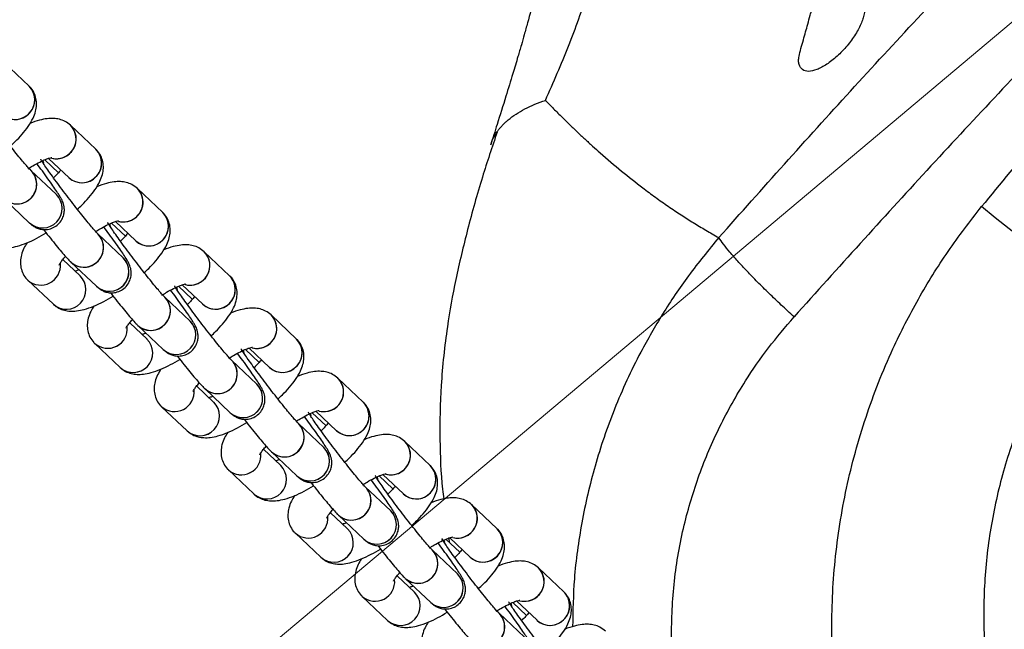
# Model space of a CAD drawing. Units: millimetres. Extents: x 728 to 20618, y 6171 to 24646.
# Drawn here: x 12259 to 12410, y 12470 to 12563 of the extents above; entities that cross this region are included whole.
import ezdxf

# ---------------------------------------------------------------- set-up
doc = ezdxf.new("R2010")
doc.units = ezdxf.units.MM
doc.header["$LTSCALE"] = 100
doc.linetypes.add('SLD-Continua', pattern=[0])

# ---------------------------------------------------------------- blocks, each defined once
blk = doc.blocks.new('SW_HATCH_0')
at = {"color": 0, "linetype": 'SLD-Continua', "lineweight": 18}
blk.add_line((5692.34, -9729.9), (7901.59, -7876.11), dxfattribs=at)

msp = doc.modelspace()

# ---------------------------------------------------------------- linework, layer by layer
at = {"color": 7, "linetype": 'SLD-Continua', "lineweight": 25}
for p, q in [((12260.48, 12553.12), (12256.58, 12556.81)), ((12270.75, 12543.42), (12266.84, 12547.1)), ((12262.58, 12541.67), (12262.68, 12541.33)), ((12262.68, 12541.34), (12262.58, 12541.67)), ((12265.01, 12539.81), (12262.89, 12541.81)), ((12263.48, 12542.03), (12266.63, 12539.06)), ((12264.68, 12536.47), (12260.77, 12540.16)), ((12281.02, 12533.71), (12277.11, 12537.4)), ((12256.65, 12535.8), (12260.56, 12532.11)), ((12264.68, 12536.47), (12264.68, 12536.47)), ((12273.75, 12532.33), (12276.89, 12529.35)), ((12272.85, 12531.97), (12272.95, 12531.62)), ((12272.95, 12531.64), (12272.85, 12531.97)), ((12275.28, 12530.11), (12273.16, 12532.11)), ((12274.95, 12526.77), (12271.04, 12530.45)), ((12268.33, 12524), (12265.68, 12526.5)), ((12274.95, 12526.76), (12274.95, 12526.77)), ((12291.28, 12524.01), (12287.38, 12527.7)), ((12266.92, 12526.09), (12270.83, 12522.41)), ((12260.3, 12523.32), (12264.21, 12519.64)), ((12283.21, 12521.94), (12283.12, 12522.27)), ((12283.12, 12522.26), (12283.22, 12521.92)), ((12285.55, 12520.41), (12283.43, 12522.41)), ((12284.01, 12522.63), (12287.16, 12519.65)), ((12285.21, 12517.06), (12281.31, 12520.75)), ((12301.55, 12514.31), (12297.65, 12518)), ((12278.6, 12514.29), (12275.94, 12516.8)), ((12277.19, 12516.39), (12281.09, 12512.7)), ((12285.22, 12517.06), (12285.21, 12517.06)), ((12270.57, 12513.62), (12274.47, 12509.93)), ((12295.82, 12510.7), (12293.7, 12512.7)), ((12294.28, 12512.92), (12297.43, 12509.95)), ((12293.39, 12512.56), (12293.49, 12512.22)), ((12293.48, 12512.24), (12293.39, 12512.56)), ((12295.48, 12507.36), (12291.58, 12511.05)), ((12311.82, 12504.61), (12307.92, 12508.29)), ((12288.86, 12504.59), (12286.21, 12507.1)), ((12287.46, 12506.69), (12291.36, 12503)), ((12295.49, 12507.36), (12295.48, 12507.36)), ((12280.84, 12503.92), (12284.74, 12500.23)), ((12303.66, 12502.86), (12303.76, 12502.52)), ((12303.75, 12502.53), (12303.66, 12502.86)), ((12306.09, 12501), (12303.97, 12503)), ((12304.55, 12503.22), (12307.7, 12500.24)), ((12305.75, 12497.66), (12301.85, 12501.35)), ((12305.76, 12497.66), (12305.75, 12497.66)), ((12322.09, 12494.9), (12318.19, 12498.59)), ((12299.13, 12494.89), (12296.48, 12497.39)), ((12297.73, 12496.98), (12301.63, 12493.3)), ((12291.11, 12494.21), (12295.01, 12490.53)), ((12314.02, 12492.83), (12313.93, 12493.16)), ((12313.93, 12493.15), (12314.02, 12492.81)), ((12316.35, 12491.3), (12314.24, 12493.3)), ((12314.82, 12493.52), (12317.97, 12490.54)), ((12316.02, 12487.96), (12312.12, 12491.64)), ((12332.36, 12485.2), (12328.46, 12488.89)), ((12309.4, 12485.18), (12306.75, 12487.69)), ((12308, 12487.28), (12311.9, 12483.59)), ((12316.03, 12487.95), (12316.02, 12487.96)), ((12301.38, 12484.51), (12305.28, 12480.82)), ((12324.29, 12483.13), (12324.2, 12483.46)), ((12324.2, 12483.45), (12324.29, 12483.11)), ((12326.62, 12481.59), (12324.51, 12483.59)), ((12324.95, 12483.76), (12325.03, 12483.1)), ((12325.09, 12483.81), (12328.24, 12480.84)), ((12326.29, 12478.25), (12322.39, 12481.94)), ((12319.67, 12475.48), (12317.02, 12477.99)), ((12326.29, 12478.25), (12326.29, 12478.25)), ((12342.63, 12475.5), (12338.73, 12479.18)), ((12318.27, 12477.58), (12322.17, 12473.89)), ((12311.65, 12474.81), (12315.55, 12471.12)), ((12334.47, 12473.75), (12334.56, 12473.41)), ((12334.56, 12473.42), (12334.47, 12473.75)), ((12336.89, 12471.89), (12334.77, 12473.89)), ((12335.36, 12474.11), (12338.51, 12471.14)), ((12336.56, 12468.55), (12332.66, 12472.24))]:
    msp.add_line(p, q, dxfattribs=at)
at = {"color": 7, "linetype": 'SLD-Continua', "lineweight": 25, "flags": 128}
msp.add_lwpolyline([(12424.73, 12522.25), (12424.39, 12522.23), (12423.76, 12522.44), (12422.87, 12522.89), (12421.73, 12523.55), (12420.35, 12524.42), (12418.76, 12525.49), (12417, 12526.73), (12415.09, 12528.12), (12413.08, 12529.63), (12410.99, 12531.24), (12408.87, 12532.91), (12406.76, 12534.62)], dxfattribs=at)
at = {"color": 7, "linetype": 'SLD-Continua', "lineweight": 25}
for centre, radius, start, end in [((12258.36, 12551), 3, 228.1902, 45.0559), ((12258.4, 12551.02), 2.96, 306.082, 45.1537), ((12258.32, 12550.9), 2.91, 226.8506, 308.6059), ((12264.69, 12544.99), 3.02, 255.5434, 44.5081), ((12264.76, 12545), 2.96, 306.0802, 45.2646), ((12268.63, 12541.29), 3, 228.1902, 45.0559), ((12268.66, 12541.32), 2.96, 306.082, 45.1537), ((12264.67, 12544.97), 2.99, 255.9289, 307.9082), ((12258.65, 12538.03), 3, 228.2122, 45.0339), ((12258.68, 12538.06), 2.97, 306.2897, 44.8359), ((12268.59, 12541.2), 2.91, 226.8506, 308.6059), ((12274.96, 12535.29), 3.02, 255.5434, 44.5081), ((12275.03, 12535.3), 2.96, 306.0802, 45.2646), ((12258.62, 12537.93), 2.9, 227.2726, 308.7697), ((12262.56, 12534.35), 3, 228.1937, 45.5155), ((12262.56, 12534.35), 3, 228.2122, 45.0339), ((12274.94, 12535.27), 2.99, 255.9289, 307.9082), ((12278.9, 12531.59), 3, 228.1902, 45.0559), ((12278.93, 12531.61), 2.96, 306.082, 45.1537), ((12268.92, 12528.33), 3, 228.2122, 45.0339), ((12268.95, 12528.36), 2.97, 306.2897, 44.8359), ((12278.86, 12531.49), 2.91, 226.8506, 308.6059), ((12272.83, 12524.64), 3, 228.1937, 45.5155), ((12272.82, 12524.64), 3, 228.2122, 45.0339), ((12285.23, 12525.59), 3.02, 255.5434, 44.5081), ((12285.3, 12525.6), 2.96, 306.0802, 45.2646), ((12262.29, 12525.59), 3.01, 228.8429, 5.6207), ((12262.29, 12525.59), 3.01, 228.8373, 5.5024), ((12268.89, 12528.22), 2.9, 227.2726, 308.7697), ((12266.21, 12521.87), 3, 228.2122, 45.0339), ((12266.21, 12521.87), 3, 228.3191, 45.0706), ((12285.21, 12525.56), 2.99, 255.9289, 307.9082), ((12289.16, 12521.89), 3, 228.1902, 45.0559), ((12289.2, 12521.91), 2.96, 306.082, 45.1537), ((12279.19, 12518.63), 3, 228.2122, 45.0339), ((12279.22, 12518.65), 2.97, 306.2897, 44.8359), ((12289.13, 12521.79), 2.91, 226.8506, 308.6059), ((12295.5, 12515.88), 3.02, 255.5434, 44.5081), ((12295.57, 12515.89), 2.96, 306.0802, 45.2646), ((12272.56, 12515.89), 3.01, 228.8429, 5.6207), ((12272.56, 12515.89), 3.01, 228.8373, 5.5024), ((12279.16, 12518.52), 2.9, 227.2726, 308.7697), ((12283.09, 12514.94), 3, 228.1937, 45.5155), ((12283.09, 12514.94), 3, 228.2122, 45.0339), ((12276.47, 12512.17), 3, 228.2122, 45.0339), ((12276.47, 12512.17), 3, 228.3191, 45.0706), ((12299.43, 12512.18), 3, 228.1902, 45.0559), ((12299.47, 12512.21), 2.96, 306.082, 45.1537), ((12295.48, 12515.86), 2.99, 255.9289, 307.9082), ((12289.46, 12508.93), 3, 228.2122, 45.0339), ((12289.49, 12508.95), 2.97, 306.2897, 44.8359), ((12299.4, 12512.09), 2.91, 226.8506, 308.6059), ((12305.77, 12506.18), 3.02, 255.5434, 44.5081), ((12305.84, 12506.19), 2.96, 306.0802, 45.2646), ((12289.43, 12508.82), 2.9, 227.2726, 308.7697), ((12293.36, 12505.24), 3, 228.1937, 45.5155), ((12293.36, 12505.24), 3, 228.2122, 45.0339), ((12282.83, 12506.19), 3.01, 228.8429, 5.6207), ((12282.83, 12506.19), 3.01, 228.8373, 5.5024), ((12286.74, 12502.47), 3, 228.2122, 45.0339), ((12286.74, 12502.47), 3, 228.3191, 45.0706), ((12305.74, 12506.16), 2.99, 255.9289, 307.9082), ((12309.7, 12502.48), 3, 228.1902, 45.0559), ((12309.74, 12502.5), 2.96, 306.082, 45.1537), ((12299.73, 12499.22), 3, 228.2122, 45.0339), ((12299.75, 12499.25), 2.97, 306.2897, 44.8359), ((12309.67, 12502.39), 2.91, 226.8506, 308.6059), ((12303.63, 12495.53), 3, 228.1937, 45.5155), ((12303.63, 12495.54), 3, 228.2122, 45.0339), ((12316.04, 12496.48), 3.02, 255.5434, 44.5081), ((12316.11, 12496.49), 2.96, 306.0802, 45.2646), ((12293.09, 12496.48), 3.01, 228.8429, 5.6207), ((12293.09, 12496.48), 3.01, 228.8373, 5.5024), ((12299.7, 12499.11), 2.9, 227.2726, 308.7697), ((12297.01, 12492.76), 3, 228.2122, 45.0339), ((12297.01, 12492.76), 3, 228.3191, 45.0706), ((12319.97, 12492.78), 3, 228.1902, 45.0559), ((12320.01, 12492.8), 2.96, 306.082, 45.1537), ((12316.01, 12496.46), 2.99, 255.9289, 307.9082), ((12310, 12489.52), 3, 228.2122, 45.0339), ((12310.02, 12489.54), 2.97, 306.2897, 44.8359), ((12319.94, 12492.68), 2.91, 226.8506, 308.6059), ((12326.3, 12486.78), 3.02, 255.5434, 44.5081), ((12326.38, 12486.79), 2.96, 306.0802, 45.2646), ((12303.36, 12486.78), 3.01, 228.8429, 5.6207), ((12303.36, 12486.78), 3.01, 228.8373, 5.5024), ((12309.96, 12489.41), 2.9, 227.2726, 308.7697), ((12313.9, 12485.83), 3, 228.1937, 45.5155), ((12313.9, 12485.83), 3, 228.2122, 45.0339), ((12307.28, 12483.06), 3, 228.2122, 45.0339), ((12307.28, 12483.06), 3, 228.3191, 45.0706), ((12326.28, 12486.75), 2.99, 255.9289, 307.9082), ((12330.24, 12483.07), 3, 228.1902, 45.0559), ((12330.28, 12483.1), 2.96, 306.082, 45.1537), ((12320.27, 12479.82), 3, 228.2122, 45.0339), ((12320.29, 12479.84), 2.97, 306.2897, 44.8359), ((12330.21, 12482.98), 2.91, 226.8506, 308.6059), ((12324.17, 12476.13), 3, 228.1937, 45.5155), ((12324.17, 12476.13), 3, 228.2122, 45.0339), ((12336.57, 12477.07), 3.02, 255.5434, 44.5081), ((12336.64, 12477.08), 2.96, 306.0802, 45.2646), ((12313.63, 12477.08), 3.01, 228.8429, 5.6207), ((12313.63, 12477.08), 3.01, 228.8373, 5.5024), ((12320.23, 12479.71), 2.9, 227.2726, 308.7697), ((12317.55, 12473.36), 3, 228.2122, 45.0339), ((12317.55, 12473.36), 3, 228.3191, 45.0706), ((12340.51, 12473.37), 3, 228.1902, 45.0559), ((12340.55, 12473.4), 2.96, 306.082, 45.1537), ((12336.55, 12477.05), 2.99, 255.9289, 307.9082), ((12330.54, 12470.11), 3, 228.2122, 45.0339), ((12330.56, 12470.14), 2.97, 306.2897, 44.8359), ((12340.47, 12473.28), 2.91, 226.8506, 308.6059)]:
    msp.add_arc(centre, radius, start, end, dxfattribs=at)
for points, knots in [([(12366.42, 12529.87), (12373.13, 12537.39), (12386.55, 12552.42), (12407.27, 12574.58), (12428.44, 12596.43), (12447.66, 12615.51), (12468.38, 12635.43), (12490.66, 12656.09), (12517.19, 12679.61), (12544.22, 12702.58), (12562.61, 12717.38), (12571.81, 12724.78)], [0, 0, 0, 0, 0.106944, 0.213888, 0.321223, 0.428558, 0.500004, 0.624687, 0.74937, 0.874685, 1, 1, 1, 1]), ([(12583.35, 12712.6), (12574.24, 12705.21), (12556.01, 12690.41), (12529.1, 12667.41), (12502.56, 12643.81), (12480.21, 12623.05), (12459.47, 12603.13), (12440.28, 12584.12), (12419.09, 12562.35), (12398.27, 12540.23), (12384.74, 12525.22), (12377.98, 12517.71)], [0, 0, 0, 0, 0.124676, 0.249351, 0.374673, 0.499996, 0.571423, 0.678362, 0.785302, 0.892651, 1, 1, 1, 1]), ([(12564.96, 12684.75), (12557.68, 12679.35), (12543.11, 12668.53), (12521.87, 12651.36), (12501.1, 12633.51), (12480.92, 12614.97), (12461.38, 12595.83), (12442.5, 12576.07), (12424.2, 12555.72), (12412.57, 12541.65), (12406.76, 12534.62)], [0, 0, 0, 0, 0.124624, 0.249248, 0.374624, 0.5, 0.624622, 0.749245, 0.874622, 1, 1, 1, 1]), ([(12326.55, 12649.66), (12326.72, 12649.23), (12327.37, 12647.51), (12328.36, 12644.87), (12329.55, 12641.96), (12330.52, 12639.69), (12331.4, 12637.7), (12332.41, 12635.46), (12333.7, 12632.63), (12335.21, 12629.26), (12336.65, 12625.85), (12338, 12622.44), (12339.2, 12619.07), (12340.29, 12615.52), (12341.19, 12611.9), (12341.88, 12608.17), (12342.37, 12604.4), (12342.65, 12600.47), (12342.72, 12596.37), (12342.56, 12592.04), (12342.18, 12587.56), (12341.58, 12583.01), (12340.85, 12578.75), (12340.04, 12574.74), (12339.14, 12570.8), (12338.12, 12566.75), (12337.23, 12563.48), (12336.56, 12561.09), (12336.07, 12559.37), (12335.49, 12557.38), (12334.7, 12554.74), (12333.63, 12551.26), (12332.48, 12547.6), (12331.71, 12545.14), (12331.38, 12544.1)], [0, 0, 0, 0, 0.011406, 0.045873, 0.073334, 0.094057, 0.110644, 0.129848, 0.161021, 0.197428, 0.234141, 0.265877, 0.303511, 0.342447, 0.386327, 0.427142, 0.464059, 0.504147, 0.54658, 0.584119, 0.62491, 0.668736, 0.706203, 0.736367, 0.772226, 0.807804, 0.839812, 0.855312, 0.868656, 0.883858, 0.906134, 0.935656, 0.972659, 1, 1, 1, 1]), ([(12339.79, 12550.93), (12341.02, 12553.71), (12343.49, 12559.31), (12346.41, 12567.63), (12348.75, 12575.95), (12350.18, 12583.04), (12351, 12588.99), (12351.44, 12593.84), (12351.66, 12598.77), (12351.64, 12603.81), (12351.39, 12608.95), (12351.03, 12612.39), (12350.84, 12614.14)], [0, 0, 0, 0, 0.123175, 0.247959, 0.375277, 0.505936, 0.582207, 0.660802, 0.741809, 0.825301, 0.911344, 1, 1, 1, 1]), ([(12389.74, 12567.5), (12389.55, 12566.85), (12389.29, 12565.98), (12388.98, 12564.94), (12388.79, 12564.29), (12388.6, 12563.62), (12388.25, 12562.56), (12387.47, 12561.08), (12386.16, 12559.28), (12384.6, 12557.66), (12382.98, 12556.39), (12381.45, 12555.57), (12380.15, 12555.29), (12379.2, 12555.55), (12378.76, 12556.23), (12378.65, 12556.99), (12378.74, 12557.82), (12379.03, 12558.92), (12379.4, 12560.18), (12379.75, 12561.42), (12380.09, 12562.68), (12380.51, 12564.19), (12381.02, 12566.01), (12381.59, 12568.12), (12382.17, 12570.24), (12382.78, 12572.48), (12383.35, 12574.6), (12383.95, 12576.81), (12384.48, 12578.84), (12385.08, 12580.98), (12385.45, 12582.59), (12385.86, 12583.87), (12386.39, 12585.03), (12387.34, 12586.54), (12388.82, 12588.26), (12389.94, 12589.14), (12390.5, 12589.58)], [0, 0, 0, 0, 0.03915, 0.052833, 0.062578, 0.078222, 0.093865, 0.125044, 0.156211, 0.187401, 0.218586, 0.249782, 0.280982, 0.312168, 0.343391, 0.359064, 0.374643, 0.399194, 0.42487, 0.44934, 0.47294, 0.499812, 0.538982, 0.581326, 0.624964, 0.664238, 0.714053, 0.750119, 0.794654, 0.833583, 0.875281, 0.89091, 0.906538, 0.937692, 0.968843, 1, 1, 1, 1]), ([(12257.63, 12543.91), (12257.86, 12544.13), (12258.52, 12544.73), (12259.44, 12545.74), (12260.39, 12546.95), (12261.07, 12548.09), (12261.49, 12549.18), (12261.66, 12550.19), (12261.59, 12551.19), (12261.26, 12552.16), (12260.82, 12552.79), (12260.53, 12553.07), (12260.48, 12553.12)], [0, 0, 0, 0, 0.074878, 0.210058, 0.350537, 0.502372, 0.616278, 0.712671, 0.803628, 0.892642, 0.981737, 1, 1, 1, 1]), ([(12260.77, 12540.16), (12260.75, 12540.18), (12260.69, 12540.24), (12260.4, 12540.55), (12259.95, 12541.06), (12259.32, 12541.81), (12258.53, 12542.77), (12257.65, 12543.88), (12256.71, 12545.08), (12255.75, 12546.33), (12254.83, 12547.56), (12253.97, 12548.72), (12253.23, 12549.76), (12252.64, 12550.61), (12252.26, 12551.19), (12252.05, 12551.54), (12252.02, 12551.58), (12252.01, 12551.6)], [0, 0, 0, 0, 0.039369, 0.092229, 0.156462, 0.227712, 0.302322, 0.378422, 0.455189, 0.532237, 0.609349, 0.686291, 0.762821, 0.83849, 0.904792, 0.961518, 1, 1, 1, 1]), ([(12332.35, 12546.08), (12332.44, 12546.21), (12332.63, 12546.48), (12332.97, 12546.88), (12333.33, 12547.26), (12333.7, 12547.61), (12334.3, 12548.14), (12335.24, 12548.83), (12336.61, 12549.63), (12338.12, 12550.34), (12339.24, 12550.74), (12339.79, 12550.93)], [0, 0, 0, 0, 0.062906, 0.135588, 0.203457, 0.266261, 0.32375, 0.497327, 0.668398, 0.836253, 1, 1, 1, 1]), ([(12339.79, 12550.93), (12340.15, 12550.56), (12340.96, 12549.73), (12342.17, 12548.51), (12343.43, 12547.28), (12344.64, 12546.12), (12345.83, 12545), (12347.02, 12543.91), (12349.99, 12541.26), (12353.21, 12538.63), (12356.69, 12536.05), (12358.66, 12534.66), (12360.6, 12533.36), (12362.52, 12532.15), (12364.45, 12530.98), (12365.75, 12530.25), (12366.42, 12529.87)], [0, 0, 0, 0, 0.039982, 0.089285, 0.135427, 0.180121, 0.224687, 0.26912, 0.31354, 0.559105, 0.633121, 0.70745, 0.78222, 0.852394, 0.924528, 1, 1, 1, 1]), ([(12266.84, 12547.1), (12266.57, 12547.32), (12266.05, 12547.74), (12265.13, 12548.06), (12264.2, 12548.19), (12263.2, 12548.14), (12262.01, 12547.88), (12261.13, 12547.61), (12260.6, 12547.36), (12260.59, 12547.36)], [0, 0, 0, 0, 0.142469, 0.276178, 0.415129, 0.571379, 0.762394, 0.995982, 1, 1, 1, 1]), ([(12332.38, 12546.07), (12331.6, 12543.77), (12329.93, 12538.84), (12327.84, 12531.28), (12325.99, 12523.64), (12324.56, 12515.67), (12323.67, 12507.47), (12323.52, 12499.13), (12323.72, 12493.3), (12324.12, 12490.26), (12324.19, 12489.76)], [0, 0, 0, 0, 0.128689, 0.2761585, 0.4143017, 0.5429507, 0.7005313, 0.843815, 0.9743972, 1, 1, 1, 1]), ([(12331.38, 12544.1), (12331.42, 12544.22), (12331.53, 12544.57), (12331.81, 12545.2), (12332.1, 12545.74), (12332.33, 12546.05), (12332.35, 12546.08)], [0, 0, 0, 0, 0.178803, 0.504267, 0.954064, 1, 1, 1, 1]), ([(12267.89, 12534.21), (12268.13, 12534.43), (12268.79, 12535.03), (12269.71, 12536.04), (12270.66, 12537.24), (12271.34, 12538.39), (12271.76, 12539.48), (12271.93, 12540.49), (12271.86, 12541.49), (12271.52, 12542.46), (12271.09, 12543.08), (12270.8, 12543.37), (12270.75, 12543.42)], [0, 0, 0, 0, 0.074878, 0.210058, 0.350537, 0.502372, 0.616278, 0.712671, 0.803628, 0.892642, 0.981737, 1, 1, 1, 1]), ([(12260.34, 12540.43), (12260.58, 12540.59), (12261.2, 12540.99), (12262.13, 12541.48), (12263.02, 12541.88), (12263.62, 12542.09), (12263.97, 12542.16), (12263.97, 12542.16), (12263.98, 12542.16)], [0, 0, 0, 0, 0.137841, 0.356567, 0.56831, 0.744188, 0.900969, 1, 1, 1, 1]), ([(12271.04, 12530.45), (12271.02, 12530.48), (12270.95, 12530.54), (12270.67, 12530.84), (12270.22, 12531.36), (12269.59, 12532.11), (12268.8, 12533.07), (12267.92, 12534.18), (12266.98, 12535.38), (12266.02, 12536.63), (12265.1, 12537.86), (12264.24, 12539.02), (12263.5, 12540.06), (12262.91, 12540.9), (12262.53, 12541.49), (12262.32, 12541.83), (12262.29, 12541.88), (12262.28, 12541.89)], [0, 0, 0, 0, 0.039369, 0.092229, 0.156462, 0.227712, 0.302322, 0.378422, 0.455189, 0.532237, 0.609349, 0.686291, 0.762821, 0.83849, 0.904792, 0.961518, 1, 1, 1, 1]), ([(12260.56, 12532.11), (12260.66, 12532.01), (12260.86, 12531.83), (12261.3, 12531.52), (12261.87, 12531.25), (12262.55, 12531.08), (12263.36, 12531.1), (12264.21, 12531.36), (12264.98, 12531.88), (12265.53, 12532.58), (12265.82, 12533.32), (12265.92, 12534), (12265.88, 12534.6), (12265.76, 12535.08), (12265.62, 12535.46), (12265.44, 12535.81), (12265.18, 12536.27), (12264.77, 12536.92), (12264.16, 12537.82), (12263.41, 12538.88), (12262.57, 12540.04), (12261.96, 12540.84), (12261.68, 12541.22)], [0, 0, 0, 0, 0.047504, 0.086201, 0.117483, 0.15405, 0.195637, 0.241293, 0.288616, 0.335456, 0.375162, 0.41022, 0.44162, 0.47033, 0.498924, 0.535625, 0.592181, 0.677015, 0.757954, 0.843143, 0.926226, 1, 1, 1, 1]), ([(12265.37, 12540.24), (12265.21, 12540.04), (12264.91, 12539.67), (12264.46, 12539.23), (12264.25, 12539.02)], [0, 0, 0, 0, 0.520758, 1, 1, 1, 1]), ([(12277.11, 12537.4), (12276.84, 12537.62), (12276.32, 12538.04), (12275.4, 12538.36), (12274.47, 12538.49), (12273.47, 12538.44), (12272.28, 12538.18), (12271.4, 12537.91), (12270.87, 12537.66), (12270.86, 12537.66)], [0, 0, 0, 0, 0.142469, 0.276178, 0.415129, 0.571379, 0.762394, 0.995982, 1, 1, 1, 1]), ([(12393.38, 12427.54), (12392.08, 12430.43), (12389.25, 12436.71), (12386.29, 12446.94), (12384.31, 12457.95), (12383.59, 12469.13), (12384.08, 12480.36), (12385.85, 12491.49), (12388.83, 12502.39), (12392.65, 12512.07), (12397, 12520.5), (12401.51, 12527.82), (12405.01, 12532.36), (12406.76, 12534.62)], [0, 0, 0, 0, 0.083466, 0.181243, 0.279249, 0.377576, 0.475596, 0.574703, 0.674121, 0.773239, 0.848782, 0.924456, 1, 1, 1, 1]), ([(12270.72, 12530.8), (12270.92, 12530.93), (12271.5, 12531.3), (12272.4, 12531.78), (12273.28, 12532.18), (12273.89, 12532.39), (12274.24, 12532.46), (12274.24, 12532.46), (12274.24, 12532.46)], [0, 0, 0, 0, 0.119541, 0.34291, 0.559147, 0.738758, 0.898867, 1, 1, 1, 1]), ([(12278.16, 12524.51), (12278.4, 12524.72), (12279.06, 12525.32), (12279.98, 12526.33), (12280.93, 12527.54), (12281.61, 12528.68), (12282.03, 12529.77), (12282.2, 12530.78), (12282.13, 12531.79), (12281.79, 12532.76), (12281.36, 12533.38), (12281.06, 12533.67), (12281.02, 12533.71)], [0, 0, 0, 0, 0.074878, 0.210058, 0.350537, 0.502372, 0.616278, 0.712671, 0.803628, 0.892642, 0.981737, 1, 1, 1, 1]), ([(12262.69, 12531.12), (12262.73, 12531.07), (12263.09, 12530.6), (12263.77, 12529.76), (12264.67, 12528.64), (12265.48, 12527.67), (12266.18, 12526.86), (12266.62, 12526.39), (12266.87, 12526.15), (12266.92, 12526.09)], [0, 0, 0, 0, 0.019792, 0.200274, 0.381313, 0.563627, 0.748824, 0.942065, 1, 1, 1, 1]), ([(12270.83, 12522.41), (12270.93, 12522.31), (12271.13, 12522.13), (12271.56, 12521.82), (12272.14, 12521.54), (12272.82, 12521.38), (12273.63, 12521.39), (12274.48, 12521.65), (12275.25, 12522.18), (12275.8, 12522.88), (12276.09, 12523.62), (12276.19, 12524.3), (12276.15, 12524.89), (12276.03, 12525.37), (12275.89, 12525.75), (12275.71, 12526.11), (12275.45, 12526.56), (12275.04, 12527.21), (12274.43, 12528.12), (12273.67, 12529.18), (12272.84, 12530.33), (12272.23, 12531.14), (12271.95, 12531.52)], [0, 0, 0, 0, 0.0475043, 0.0862009, 0.1174832, 0.1540504, 0.1956373, 0.2412934, 0.2886159, 0.335456, 0.3751617, 0.4102198, 0.44162, 0.4703299, 0.4989241, 0.5356246, 0.5921812, 0.6770153, 0.7579544, 0.8431431, 0.926226, 1, 1, 1, 1]), ([(12281.31, 12520.75), (12281.29, 12520.78), (12281.22, 12520.84), (12280.94, 12521.14), (12280.49, 12521.65), (12279.85, 12522.41), (12279.07, 12523.36), (12278.19, 12524.47), (12277.25, 12525.68), (12276.29, 12526.92), (12275.37, 12528.15), (12274.51, 12529.32), (12273.77, 12530.36), (12273.18, 12531.2), (12272.8, 12531.79), (12272.58, 12532.13), (12272.56, 12532.17), (12272.55, 12532.19)], [0, 0, 0, 0, 0.039369, 0.092229, 0.156462, 0.227712, 0.302322, 0.378422, 0.455189, 0.532237, 0.609349, 0.686291, 0.762821, 0.83849, 0.904792, 0.961518, 1, 1, 1, 1]), ([(12253.94, 12529.34), (12254.21, 12529.12), (12254.73, 12528.7), (12255.65, 12528.38), (12256.58, 12528.25), (12257.58, 12528.3), (12258.76, 12528.55), (12260.13, 12529.03), (12261.62, 12529.72), (12262.63, 12530.31), (12263.11, 12530.59)], [0, 0, 0, 0, 0.099688, 0.193247, 0.290473, 0.399804, 0.53346, 0.696906, 0.855472, 1, 1, 1, 1]), ([(12275.64, 12530.54), (12275.48, 12530.34), (12275.18, 12529.96), (12274.73, 12529.52), (12274.52, 12529.31)], [0, 0, 0, 0, 0.520758, 1, 1, 1, 1]), ([(12366.42, 12529.87), (12364.84, 12527.95), (12361.75, 12524.19), (12357.79, 12518.28), (12353.88, 12511.49), (12350.3, 12503.73), (12347.29, 12494.95), (12345.27, 12486.22), (12344.11, 12477.96), (12344.01, 12472.61), (12343.96, 12470.16)], [0, 0, 0, 0, 0.114484, 0.223606, 0.327021, 0.475254, 0.616788, 0.75378, 0.88752, 1, 1, 1, 1]), ([(12260.19, 12529.08), (12260.01, 12528.8), (12259.63, 12528.2), (12259.29, 12527.26), (12259.12, 12526.25), (12259.19, 12525.25), (12259.53, 12524.28), (12259.96, 12523.66), (12260.25, 12523.37), (12260.3, 12523.32)], [0, 0, 0, 0, 0.16706, 0.357719, 0.519063, 0.671308, 0.820302, 0.969431, 1, 1, 1, 1]), ([(12287.38, 12527.7), (12287.11, 12527.91), (12286.59, 12528.33), (12285.67, 12528.66), (12284.74, 12528.78), (12283.74, 12528.74), (12282.55, 12528.48), (12281.67, 12528.21), (12281.14, 12527.96), (12281.13, 12527.95)], [0, 0, 0, 0, 0.142469, 0.276178, 0.415129, 0.571379, 0.762394, 0.995982, 1, 1, 1, 1]), ([(12265.11, 12525.66), (12265.11, 12525.66), (12265.11, 12525.67), (12265.28, 12525.97), (12265.58, 12526.41), (12265.92, 12526.8), (12266.08, 12526.98)], [0, 0, 0, 0, 0.178849, 0.438852, 0.733846, 1, 1, 1, 1]), ([(12268.16, 12524.93), (12268.11, 12524.91), (12267.87, 12524.79), (12267.71, 12524.75), (12267.57, 12524.71)], [0, 0, 0, 0, 0.191761, 1, 1, 1, 1]), ([(12288.43, 12514.81), (12288.67, 12515.02), (12289.32, 12515.62), (12290.25, 12516.63), (12291.2, 12517.84), (12291.88, 12518.98), (12292.3, 12520.07), (12292.47, 12521.08), (12292.4, 12522.08), (12292.06, 12523.05), (12291.63, 12523.68), (12291.33, 12523.96), (12291.28, 12524.01)], [0, 0, 0, 0, 0.0748783, 0.2100581, 0.3505371, 0.5023722, 0.6162783, 0.7126713, 0.8036278, 0.8926421, 0.9817369, 1, 1, 1, 1]), ([(12280.88, 12521.03), (12281.12, 12521.18), (12281.74, 12521.58), (12282.67, 12522.08), (12283.55, 12522.48), (12284.16, 12522.69), (12284.51, 12522.76), (12284.51, 12522.76), (12284.51, 12522.76)], [0, 0, 0, 0, 0.137841, 0.356567, 0.56831, 0.744188, 0.900969, 1, 1, 1, 1]), ([(12281.09, 12512.7), (12281.2, 12512.6), (12281.4, 12512.43), (12281.83, 12512.11), (12282.41, 12511.84), (12283.09, 12511.68), (12283.9, 12511.69), (12284.75, 12511.95), (12285.52, 12512.47), (12286.06, 12513.17), (12286.36, 12513.92), (12286.46, 12514.6), (12286.42, 12515.19), (12286.3, 12515.67), (12286.16, 12516.05), (12285.98, 12516.41), (12285.72, 12516.86), (12285.31, 12517.51), (12284.69, 12518.42), (12283.94, 12519.48), (12283.11, 12520.63), (12282.5, 12521.44), (12282.22, 12521.82)], [0, 0, 0, 0, 0.047504, 0.086201, 0.117483, 0.15405, 0.195637, 0.241293, 0.288616, 0.335456, 0.375162, 0.41022, 0.44162, 0.47033, 0.498924, 0.535625, 0.592181, 0.677015, 0.757954, 0.843143, 0.926226, 1, 1, 1, 1]), ([(12291.58, 12511.05), (12291.55, 12511.07), (12291.49, 12511.14), (12291.21, 12511.44), (12290.76, 12511.95), (12290.12, 12512.7), (12289.34, 12513.66), (12288.46, 12514.77), (12287.52, 12515.98), (12286.56, 12517.22), (12285.64, 12518.45), (12284.78, 12519.61), (12284.04, 12520.65), (12283.45, 12521.5), (12283.06, 12522.08), (12282.85, 12522.43), (12282.83, 12522.47), (12282.82, 12522.49)], [0, 0, 0, 0, 0.039369, 0.092229, 0.156462, 0.227712, 0.302322, 0.378422, 0.455189, 0.532237, 0.609349, 0.686291, 0.762821, 0.83849, 0.904792, 0.961518, 1, 1, 1, 1]), ([(12424.73, 12522.25), (12422.71, 12519.53), (12418.66, 12514.11), (12414.15, 12505.45), (12410.79, 12496.73), (12408.54, 12488.06), (12407.25, 12479.21), (12406.97, 12470.27), (12407.68, 12461.35), (12409.35, 12452.54), (12412, 12443.96), (12415.58, 12435.72), (12420.02, 12427.92), (12425.31, 12420.7), (12431.29, 12414.06), (12435.82, 12410.25), (12438.08, 12408.35)], [0, 0, 0, 0, 0.079519, 0.159039, 0.228952, 0.299085, 0.368997, 0.438727, 0.508678, 0.578405, 0.648537, 0.718896, 0.789028, 0.859274, 0.929747, 1, 1, 1, 1]), ([(12264.21, 12519.64), (12264.48, 12519.42), (12265, 12519), (12265.92, 12518.68), (12266.84, 12518.55), (12267.85, 12518.6), (12269.03, 12518.84), (12270.4, 12519.33), (12271.89, 12520.02), (12272.9, 12520.61), (12273.38, 12520.89)], [0, 0, 0, 0, 0.099688, 0.193247, 0.290473, 0.399804, 0.53346, 0.696906, 0.855472, 1, 1, 1, 1]), ([(12272.96, 12521.42), (12273, 12521.37), (12273.36, 12520.9), (12274.04, 12520.05), (12274.94, 12518.94), (12275.75, 12517.97), (12276.45, 12517.16), (12276.89, 12516.69), (12277.13, 12516.45), (12277.19, 12516.39)], [0, 0, 0, 0, 0.019792, 0.200274, 0.381313, 0.563627, 0.748824, 0.942065, 1, 1, 1, 1]), ([(12285.91, 12520.83), (12285.75, 12520.64), (12285.45, 12520.26), (12285, 12519.82), (12284.79, 12519.61)], [0, 0, 0, 0, 0.520758, 1, 1, 1, 1]), ([(12270.46, 12519.38), (12270.28, 12519.1), (12269.9, 12518.5), (12269.56, 12517.56), (12269.39, 12516.55), (12269.46, 12515.55), (12269.79, 12514.58), (12270.23, 12513.95), (12270.52, 12513.67), (12270.57, 12513.62)], [0, 0, 0, 0, 0.16706, 0.357719, 0.519063, 0.671308, 0.820302, 0.969431, 1, 1, 1, 1]), ([(12297.65, 12518), (12297.38, 12518.21), (12296.85, 12518.63), (12295.94, 12518.95), (12295.01, 12519.08), (12294, 12519.03), (12292.82, 12518.77), (12291.94, 12518.5), (12291.41, 12518.25), (12291.4, 12518.25)], [0, 0, 0, 0, 0.142469, 0.276178, 0.415129, 0.571379, 0.762394, 0.995982, 1, 1, 1, 1]), ([(12275.38, 12515.95), (12275.38, 12515.96), (12275.38, 12515.97), (12275.54, 12516.27), (12275.85, 12516.71), (12276.19, 12517.09), (12276.35, 12517.28)], [0, 0, 0, 0, 0.178849, 0.438852, 0.7338458, 1, 1, 1, 1]), ([(12359.84, 12459.23), (12359.81, 12459.39), (12359.2, 12462.41), (12359.06, 12468.45), (12359.41, 12477.18), (12360.9, 12485.59), (12363.29, 12493.52), (12366.45, 12500.93), (12370.1, 12507.41), (12373.97, 12513.01), (12376.64, 12516.14), (12377.98, 12517.71)], [0, 0, 0, 0, 0.007778, 0.145569, 0.283878, 0.421659, 0.548932, 0.676614, 0.803922, 0.901959, 1, 1, 1, 1]), ([(12278.43, 12515.22), (12278.38, 12515.2), (12278.14, 12515.09), (12277.97, 12515.04), (12277.84, 12515.01)], [0, 0, 0, 0, 0.191761, 1, 1, 1, 1]), ([(12298.7, 12505.1), (12298.94, 12505.32), (12299.59, 12505.92), (12300.52, 12506.93), (12301.47, 12508.14), (12302.15, 12509.28), (12302.57, 12510.37), (12302.74, 12511.38), (12302.67, 12512.38), (12302.33, 12513.35), (12301.89, 12513.97), (12301.6, 12514.26), (12301.55, 12514.31)], [0, 0, 0, 0, 0.074878, 0.210058, 0.350537, 0.502372, 0.616278, 0.712671, 0.803628, 0.892642, 0.981737, 1, 1, 1, 1]), ([(12291.15, 12511.32), (12291.39, 12511.48), (12292.01, 12511.88), (12292.94, 12512.37), (12293.82, 12512.77), (12294.43, 12512.98), (12294.77, 12513.06), (12294.78, 12513.05), (12294.78, 12513.05)], [0, 0, 0, 0, 0.137841, 0.356567, 0.56831, 0.744188, 0.900969, 1, 1, 1, 1]), ([(12301.85, 12501.35), (12301.82, 12501.37), (12301.76, 12501.43), (12301.48, 12501.73), (12301.03, 12502.25), (12300.39, 12503), (12299.61, 12503.96), (12298.73, 12505.07), (12297.78, 12506.27), (12296.83, 12507.52), (12295.91, 12508.75), (12295.05, 12509.91), (12294.3, 12510.95), (12293.72, 12511.79), (12293.33, 12512.38), (12293.12, 12512.72), (12293.1, 12512.77), (12293.09, 12512.79)], [0, 0, 0, 0, 0.039369, 0.092229, 0.156462, 0.227712, 0.302322, 0.378422, 0.455189, 0.532237, 0.609349, 0.686291, 0.762821, 0.83849, 0.904792, 0.961518, 1, 1, 1, 1]), ([(12274.47, 12509.93), (12274.75, 12509.72), (12275.27, 12509.3), (12276.19, 12508.98), (12277.11, 12508.85), (12278.12, 12508.9), (12279.3, 12509.14), (12280.67, 12509.63), (12282.16, 12510.32), (12283.16, 12510.91), (12283.65, 12511.19)], [0, 0, 0, 0, 0.099688, 0.193247, 0.290473, 0.399804, 0.53346, 0.696906, 0.855472, 1, 1, 1, 1]), ([(12283.23, 12511.72), (12283.27, 12511.67), (12283.63, 12511.2), (12284.31, 12510.35), (12285.21, 12509.23), (12286.02, 12508.26), (12286.72, 12507.46), (12287.16, 12506.98), (12287.4, 12506.74), (12287.46, 12506.69)], [0, 0, 0, 0, 0.019792, 0.200274, 0.381313, 0.563627, 0.748824, 0.942065, 1, 1, 1, 1]), ([(12291.36, 12503), (12291.47, 12502.9), (12291.66, 12502.72), (12292.1, 12502.41), (12292.68, 12502.14), (12293.36, 12501.97), (12294.17, 12501.99), (12295.02, 12502.25), (12295.79, 12502.77), (12296.33, 12503.47), (12296.63, 12504.21), (12296.73, 12504.89), (12296.69, 12505.49), (12296.57, 12505.97), (12296.42, 12506.35), (12296.25, 12506.7), (12295.99, 12507.16), (12295.58, 12507.81), (12294.96, 12508.71), (12294.21, 12509.77), (12293.37, 12510.93), (12292.77, 12511.73), (12292.49, 12512.11)], [0, 0, 0, 0, 0.047504, 0.086201, 0.117483, 0.15405, 0.195637, 0.241293, 0.288616, 0.335456, 0.375162, 0.41022, 0.44162, 0.47033, 0.498924, 0.535625, 0.592181, 0.677015, 0.757954, 0.843143, 0.926226, 1, 1, 1, 1]), ([(12296.18, 12511.13), (12296.02, 12510.93), (12295.72, 12510.56), (12295.27, 12510.12), (12295.06, 12509.91)], [0, 0, 0, 0, 0.520758, 1, 1, 1, 1]), ([(12280.73, 12509.68), (12280.55, 12509.4), (12280.17, 12508.79), (12279.83, 12507.86), (12279.66, 12506.85), (12279.73, 12505.84), (12280.06, 12504.88), (12280.5, 12504.25), (12280.79, 12503.97), (12280.84, 12503.92)], [0, 0, 0, 0, 0.16706, 0.357719, 0.519063, 0.671308, 0.820302, 0.969431, 1, 1, 1, 1]), ([(12307.92, 12508.29), (12307.65, 12508.51), (12307.12, 12508.93), (12306.21, 12509.25), (12305.28, 12509.38), (12304.27, 12509.33), (12303.09, 12509.07), (12302.21, 12508.8), (12301.68, 12508.55), (12301.67, 12508.55)], [0, 0, 0, 0, 0.142469, 0.276178, 0.415129, 0.571379, 0.762394, 0.995982, 1, 1, 1, 1]), ([(12285.65, 12506.25), (12285.65, 12506.25), (12285.65, 12506.27), (12285.81, 12506.56), (12286.12, 12507), (12286.46, 12507.39), (12286.62, 12507.57)], [0, 0, 0, 0, 0.178849, 0.438852, 0.7338458, 1, 1, 1, 1]), ([(12288.7, 12505.52), (12288.65, 12505.5), (12288.41, 12505.39), (12288.24, 12505.34), (12288.11, 12505.3)], [0, 0, 0, 0, 0.191761, 1, 1, 1, 1]), ([(12308.97, 12495.4), (12309.2, 12495.61), (12309.86, 12496.21), (12310.79, 12497.22), (12311.74, 12498.43), (12312.42, 12499.57), (12312.84, 12500.66), (12313, 12501.67), (12312.94, 12502.68), (12312.6, 12503.65), (12312.16, 12504.27), (12311.87, 12504.56), (12311.82, 12504.61)], [0, 0, 0, 0, 0.074878, 0.210058, 0.350537, 0.502372, 0.616278, 0.712671, 0.803628, 0.892642, 0.981737, 1, 1, 1, 1]), ([(12301.53, 12501.69), (12301.73, 12501.82), (12302.31, 12502.19), (12303.21, 12502.67), (12304.09, 12503.07), (12304.7, 12503.28), (12305.04, 12503.35), (12305.05, 12503.35), (12305.05, 12503.35)], [0, 0, 0, 0, 0.119541, 0.34291, 0.559147, 0.738758, 0.898867, 1, 1, 1, 1]), ([(12301.63, 12493.3), (12301.74, 12493.2), (12301.93, 12493.02), (12302.37, 12492.71), (12302.94, 12492.43), (12303.63, 12492.27), (12304.44, 12492.28), (12305.29, 12492.54), (12306.06, 12493.07), (12306.6, 12493.77), (12306.9, 12494.51), (12307, 12495.19), (12306.96, 12495.78), (12306.84, 12496.27), (12306.69, 12496.65), (12306.52, 12497), (12306.26, 12497.46), (12305.85, 12498.1), (12305.23, 12499.01), (12304.48, 12500.07), (12303.64, 12501.22), (12303.04, 12502.03), (12302.76, 12502.41)], [0, 0, 0, 0, 0.047504, 0.086201, 0.117483, 0.15405, 0.195637, 0.241293, 0.288616, 0.335456, 0.375162, 0.41022, 0.44162, 0.47033, 0.498924, 0.535625, 0.592181, 0.677015, 0.757954, 0.843143, 0.926226, 1, 1, 1, 1]), ([(12312.12, 12491.64), (12312.09, 12491.67), (12312.03, 12491.73), (12311.75, 12492.03), (12311.3, 12492.54), (12310.66, 12493.3), (12309.88, 12494.26), (12308.99, 12495.36), (12308.05, 12496.57), (12307.1, 12497.81), (12306.17, 12499.05), (12305.32, 12500.21), (12304.57, 12501.25), (12303.99, 12502.09), (12303.6, 12502.68), (12303.39, 12503.02), (12303.37, 12503.07), (12303.36, 12503.08)], [0, 0, 0, 0, 0.039369, 0.092229, 0.156462, 0.227712, 0.302322, 0.378422, 0.455189, 0.532237, 0.609349, 0.686291, 0.762821, 0.83849, 0.904792, 0.961518, 1, 1, 1, 1]), ([(12284.74, 12500.23), (12285.01, 12500.01), (12285.54, 12499.59), (12286.46, 12499.27), (12287.38, 12499.14), (12288.39, 12499.19), (12289.57, 12499.44), (12290.94, 12499.92), (12292.43, 12500.61), (12293.43, 12501.2), (12293.91, 12501.49)], [0, 0, 0, 0, 0.099688, 0.193247, 0.290473, 0.399804, 0.53346, 0.696906, 0.855472, 1, 1, 1, 1]), ([(12293.5, 12502.01), (12293.54, 12501.97), (12293.9, 12501.49), (12294.57, 12500.65), (12295.48, 12499.53), (12296.28, 12498.56), (12296.99, 12497.75), (12297.42, 12497.28), (12297.67, 12497.04), (12297.73, 12496.98)], [0, 0, 0, 0, 0.019792, 0.200274, 0.381313, 0.563627, 0.748824, 0.942065, 1, 1, 1, 1]), ([(12306.45, 12501.43), (12306.29, 12501.23), (12305.98, 12500.85), (12305.54, 12500.41), (12305.33, 12500.2)], [0, 0, 0, 0, 0.520758, 1, 1, 1, 1]), ([(12291, 12499.97), (12290.82, 12499.69), (12290.44, 12499.09), (12290.1, 12498.16), (12289.93, 12497.14), (12290, 12496.14), (12290.33, 12495.17), (12290.77, 12494.55), (12291.06, 12494.26), (12291.11, 12494.21)], [0, 0, 0, 0, 0.16706, 0.357719, 0.519063, 0.671308, 0.820302, 0.969431, 1, 1, 1, 1]), ([(12318.19, 12498.59), (12317.92, 12498.81), (12317.39, 12499.22), (12316.48, 12499.55), (12315.55, 12499.68), (12314.54, 12499.63), (12313.36, 12499.37), (12312.48, 12499.1), (12311.95, 12498.85), (12311.94, 12498.84)], [0, 0, 0, 0, 0.142469, 0.276178, 0.415129, 0.571379, 0.762394, 0.995982, 1, 1, 1, 1]), ([(12295.92, 12496.55), (12295.92, 12496.55), (12295.92, 12496.56), (12296.08, 12496.86), (12296.39, 12497.3), (12296.73, 12497.69), (12296.89, 12497.87)], [0, 0, 0, 0, 0.178849, 0.438852, 0.733846, 1, 1, 1, 1]), ([(12298.96, 12495.82), (12298.92, 12495.8), (12298.68, 12495.69), (12298.51, 12495.64), (12298.38, 12495.6)], [0, 0, 0, 0, 0.191761, 1, 1, 1, 1]), ([(12319.24, 12485.7), (12319.47, 12485.91), (12320.13, 12486.51), (12321.06, 12487.52), (12322.01, 12488.73), (12322.69, 12489.87), (12323.1, 12490.96), (12323.27, 12491.97), (12323.2, 12492.98), (12322.87, 12493.94), (12322.43, 12494.57), (12322.14, 12494.85), (12322.09, 12494.9)], [0, 0, 0, 0, 0.074878, 0.210058, 0.350537, 0.502372, 0.616278, 0.712671, 0.803628, 0.892642, 0.981737, 1, 1, 1, 1]), ([(12311.69, 12491.92), (12311.93, 12492.07), (12312.55, 12492.47), (12313.48, 12492.97), (12314.36, 12493.37), (12314.97, 12493.58), (12315.31, 12493.65), (12315.32, 12493.65), (12315.32, 12493.65)], [0, 0, 0, 0, 0.137841, 0.356567, 0.56831, 0.744188, 0.900969, 1, 1, 1, 1]), ([(12322.39, 12481.94), (12322.36, 12481.97), (12322.3, 12482.03), (12322.02, 12482.33), (12321.57, 12482.84), (12320.93, 12483.6), (12320.15, 12484.55), (12319.26, 12485.66), (12318.32, 12486.87), (12317.37, 12488.11), (12316.44, 12489.34), (12315.59, 12490.51), (12314.84, 12491.55), (12314.26, 12492.39), (12313.87, 12492.97), (12313.66, 12493.32), (12313.64, 12493.36), (12313.63, 12493.38)], [0, 0, 0, 0, 0.039369, 0.092229, 0.156462, 0.227712, 0.302322, 0.378422, 0.455189, 0.532237, 0.609349, 0.686291, 0.762821, 0.83849, 0.904792, 0.961518, 1, 1, 1, 1]), ([(12295.01, 12490.53), (12295.28, 12490.31), (12295.81, 12489.89), (12296.73, 12489.57), (12297.65, 12489.44), (12298.66, 12489.49), (12299.84, 12489.74), (12301.21, 12490.22), (12302.69, 12490.91), (12303.7, 12491.5), (12304.18, 12491.78)], [0, 0, 0, 0, 0.099688, 0.193247, 0.290473, 0.399804, 0.53346, 0.696906, 0.855472, 1, 1, 1, 1]), ([(12303.77, 12492.31), (12303.81, 12492.26), (12304.17, 12491.79), (12304.84, 12490.94), (12305.75, 12489.83), (12306.55, 12488.86), (12307.26, 12488.05), (12307.69, 12487.58), (12307.94, 12487.34), (12308, 12487.28)], [0, 0, 0, 0, 0.019792, 0.200274, 0.381313, 0.563627, 0.748824, 0.942065, 1, 1, 1, 1]), ([(12311.9, 12483.59), (12312.01, 12483.5), (12312.2, 12483.32), (12312.64, 12483), (12313.21, 12482.73), (12313.89, 12482.57), (12314.71, 12482.58), (12315.56, 12482.84), (12316.32, 12483.37), (12316.87, 12484.07), (12317.17, 12484.81), (12317.27, 12485.49), (12317.23, 12486.08), (12317.11, 12486.56), (12316.96, 12486.94), (12316.79, 12487.3), (12316.53, 12487.75), (12316.12, 12488.4), (12315.5, 12489.31), (12314.75, 12490.37), (12313.91, 12491.52), (12313.31, 12492.33), (12313.02, 12492.71)], [0, 0, 0, 0, 0.047504, 0.086201, 0.117483, 0.15405, 0.195637, 0.241293, 0.288616, 0.335456, 0.375162, 0.41022, 0.44162, 0.47033, 0.498924, 0.535625, 0.592181, 0.677015, 0.757954, 0.843143, 0.926226, 1, 1, 1, 1]), ([(12316.72, 12491.72), (12316.56, 12491.53), (12316.25, 12491.15), (12315.81, 12490.71), (12315.6, 12490.5)], [0, 0, 0, 0, 0.520758, 1, 1, 1, 1]), ([(12301.26, 12490.27), (12301.09, 12489.99), (12300.71, 12489.39), (12300.37, 12488.45), (12300.2, 12487.44), (12300.27, 12486.44), (12300.6, 12485.47), (12301.04, 12484.84), (12301.33, 12484.56), (12301.38, 12484.51)], [0, 0, 0, 0, 0.16706, 0.357719, 0.519063, 0.671308, 0.820302, 0.969431, 1, 1, 1, 1]), ([(12328.46, 12488.89), (12328.19, 12489.1), (12327.66, 12489.52), (12326.74, 12489.84), (12325.82, 12489.97), (12324.81, 12489.93), (12323.63, 12489.66), (12322.74, 12489.39), (12322.22, 12489.15), (12322.21, 12489.14)], [0, 0, 0, 0, 0.142469, 0.276178, 0.415129, 0.571379, 0.762394, 0.995982, 1, 1, 1, 1]), ([(12306.18, 12486.84), (12306.19, 12486.85), (12306.19, 12486.86), (12306.35, 12487.16), (12306.66, 12487.6), (12307, 12487.98), (12307.16, 12488.17)], [0, 0, 0, 0, 0.178849, 0.438852, 0.733846, 1, 1, 1, 1]), ([(12309.23, 12486.12), (12309.19, 12486.09), (12308.95, 12485.98), (12308.78, 12485.94), (12308.65, 12485.9)], [0, 0, 0, 0, 0.191761, 1, 1, 1, 1]), ([(12321.96, 12482.22), (12322.19, 12482.37), (12322.81, 12482.77), (12323.75, 12483.27), (12324.63, 12483.66), (12325.24, 12483.88), (12325.58, 12483.95), (12325.59, 12483.95), (12325.59, 12483.95)], [0, 0, 0, 0, 0.137841, 0.356567, 0.56831, 0.744188, 0.900969, 1, 1, 1, 1]), ([(12329.51, 12475.99), (12329.74, 12476.21), (12330.4, 12476.81), (12331.33, 12477.82), (12332.28, 12479.03), (12332.96, 12480.17), (12333.37, 12481.26), (12333.54, 12482.27), (12333.47, 12483.27), (12333.14, 12484.24), (12332.7, 12484.87), (12332.41, 12485.15), (12332.36, 12485.2)], [0, 0, 0, 0, 0.074878, 0.210058, 0.350537, 0.502372, 0.616278, 0.712671, 0.803628, 0.892642, 0.981737, 1, 1, 1, 1]), ([(12314.04, 12482.61), (12314.07, 12482.56), (12314.44, 12482.09), (12315.11, 12481.24), (12316.01, 12480.13), (12316.82, 12479.16), (12317.53, 12478.35), (12317.96, 12477.87), (12318.21, 12477.63), (12318.27, 12477.58)], [0, 0, 0, 0, 0.019792, 0.200274, 0.381313, 0.563627, 0.748824, 0.942065, 1, 1, 1, 1]), ([(12322.17, 12473.89), (12322.28, 12473.79), (12322.47, 12473.61), (12322.91, 12473.3), (12323.48, 12473.03), (12324.16, 12472.87), (12324.98, 12472.88), (12325.83, 12473.14), (12326.59, 12473.66), (12327.14, 12474.36), (12327.44, 12475.1), (12327.53, 12475.78), (12327.5, 12476.38), (12327.38, 12476.86), (12327.23, 12477.24), (12327.06, 12477.6), (12326.8, 12478.05), (12326.39, 12478.7), (12325.77, 12479.6), (12325.02, 12480.66), (12324.18, 12481.82), (12323.58, 12482.63), (12323.29, 12483.01)], [0, 0, 0, 0, 0.0475043, 0.0862009, 0.1174832, 0.1540504, 0.1956373, 0.2412934, 0.2886159, 0.335456, 0.3751617, 0.4102198, 0.44162, 0.4703299, 0.4989241, 0.5356246, 0.5921812, 0.6770153, 0.7579544, 0.8431431, 0.926226, 1, 1, 1, 1]), ([(12332.66, 12472.24), (12332.63, 12472.26), (12332.57, 12472.32), (12332.29, 12472.62), (12331.84, 12473.14), (12331.2, 12473.89), (12330.42, 12474.85), (12329.53, 12475.96), (12328.59, 12477.16), (12327.64, 12478.41), (12326.71, 12479.64), (12325.86, 12480.8), (12325.11, 12481.84), (12324.53, 12482.68), (12324.14, 12483.27), (12323.93, 12483.62), (12323.91, 12483.66), (12323.9, 12483.68)], [0, 0, 0, 0, 0.039369, 0.092229, 0.156462, 0.227712, 0.302322, 0.378422, 0.455189, 0.532237, 0.609349, 0.686291, 0.762821, 0.83849, 0.904792, 0.961518, 1, 1, 1, 1]), ([(12305.28, 12480.82), (12305.55, 12480.61), (12306.08, 12480.19), (12306.99, 12479.87), (12307.92, 12479.74), (12308.93, 12479.79), (12310.11, 12480.03), (12311.48, 12480.52), (12312.96, 12481.21), (12313.97, 12481.8), (12314.45, 12482.08)], [0, 0, 0, 0, 0.0996883, 0.193247, 0.2904733, 0.3998038, 0.5334604, 0.6969063, 0.8554722, 1, 1, 1, 1]), ([(12326.99, 12482.02), (12326.83, 12481.82), (12326.52, 12481.45), (12326.08, 12481.01), (12325.86, 12480.8)], [0, 0, 0, 0, 0.520758, 1, 1, 1, 1]), ([(12311.53, 12480.57), (12311.36, 12480.29), (12310.98, 12479.68), (12310.64, 12478.75), (12310.47, 12477.74), (12310.53, 12476.73), (12310.87, 12475.77), (12311.31, 12475.14), (12311.6, 12474.86), (12311.65, 12474.81)], [0, 0, 0, 0, 0.16706, 0.357719, 0.519063, 0.671308, 0.820302, 0.969431, 1, 1, 1, 1]), ([(12338.73, 12479.18), (12338.46, 12479.4), (12337.93, 12479.82), (12337.01, 12480.14), (12336.09, 12480.27), (12335.08, 12480.22), (12333.9, 12479.96), (12333.01, 12479.69), (12332.48, 12479.44), (12332.48, 12479.44)], [0, 0, 0, 0, 0.142469, 0.276178, 0.415129, 0.571379, 0.762394, 0.995982, 1, 1, 1, 1]), ([(12316.45, 12477.14), (12316.45, 12477.15), (12316.46, 12477.16), (12316.62, 12477.45), (12316.93, 12477.89), (12317.27, 12478.28), (12317.43, 12478.46)], [0, 0, 0, 0, 0.178849, 0.438852, 0.733846, 1, 1, 1, 1]), ([(12319.5, 12476.41), (12319.46, 12476.39), (12319.21, 12476.28), (12319.05, 12476.23), (12318.92, 12476.19)], [0, 0, 0, 0, 0.191761, 1, 1, 1, 1]), ([(12339.78, 12466.29), (12340.01, 12466.5), (12340.67, 12467.11), (12341.59, 12468.12), (12342.55, 12469.32), (12343.23, 12470.46), (12343.64, 12471.55), (12343.81, 12472.56), (12343.74, 12473.57), (12343.41, 12474.54), (12342.97, 12475.16), (12342.68, 12475.45), (12342.63, 12475.5)], [0, 0, 0, 0, 0.074878, 0.210058, 0.350537, 0.502372, 0.616278, 0.712671, 0.803628, 0.892642, 0.981737, 1, 1, 1, 1]), ([(12332.22, 12472.51), (12332.46, 12472.67), (12333.08, 12473.07), (12334.02, 12473.56), (12334.9, 12473.96), (12335.51, 12474.17), (12335.85, 12474.24), (12335.86, 12474.24), (12335.86, 12474.24)], [0, 0, 0, 0, 0.137841, 0.356567, 0.56831, 0.744188, 0.900969, 1, 1, 1, 1]), ([(12332.44, 12464.19), (12332.55, 12464.09), (12332.74, 12463.91), (12333.18, 12463.6), (12333.75, 12463.33), (12334.43, 12463.16), (12335.24, 12463.17), (12336.1, 12463.43), (12336.86, 12463.96), (12337.41, 12464.66), (12337.71, 12465.4), (12337.8, 12466.08), (12337.76, 12466.67), (12337.65, 12467.16), (12337.5, 12467.54), (12337.33, 12467.89), (12337.07, 12468.35), (12336.65, 12468.99), (12336.04, 12469.9), (12335.29, 12470.96), (12334.45, 12472.12), (12333.85, 12472.92), (12333.56, 12473.3)], [0, 0, 0, 0, 0.047504, 0.086201, 0.117483, 0.15405, 0.195637, 0.241293, 0.288616, 0.335456, 0.375162, 0.41022, 0.44162, 0.47033, 0.498924, 0.535625, 0.592181, 0.677015, 0.757954, 0.843143, 0.926226, 1, 1, 1, 1]), ([(12342.93, 12462.53), (12342.9, 12462.56), (12342.84, 12462.62), (12342.56, 12462.92), (12342.11, 12463.43), (12341.47, 12464.19), (12340.69, 12465.15), (12339.8, 12466.26), (12338.86, 12467.46), (12337.91, 12468.71), (12336.98, 12469.94), (12336.13, 12471.1), (12335.38, 12472.14), (12334.8, 12472.98), (12334.41, 12473.57), (12334.2, 12473.91), (12334.17, 12473.96), (12334.17, 12473.97)], [0, 0, 0, 0, 0.0393688, 0.0922289, 0.1564615, 0.2277124, 0.3023221, 0.3784222, 0.4551886, 0.5322372, 0.6093489, 0.686291, 0.7628207, 0.8384896, 0.9047918, 0.9615185, 1, 1, 1, 1]), ([(12315.55, 12471.12), (12315.82, 12470.9), (12316.35, 12470.49), (12317.26, 12470.16), (12318.19, 12470.03), (12319.2, 12470.08), (12320.38, 12470.33), (12321.75, 12470.81), (12323.23, 12471.5), (12324.24, 12472.09), (12324.72, 12472.38)], [0, 0, 0, 0, 0.0996883, 0.193247, 0.2904733, 0.3998038, 0.5334604, 0.6969063, 0.8554722, 1, 1, 1, 1]), ([(12324.31, 12472.9), (12324.34, 12472.86), (12324.71, 12472.39), (12325.38, 12471.54), (12326.28, 12470.42), (12327.09, 12469.45), (12327.79, 12468.64), (12328.23, 12468.17), (12328.48, 12467.93), (12328.54, 12467.88)], [0, 0, 0, 0, 0.019792, 0.200274, 0.381313, 0.563627, 0.748824, 0.942065, 1, 1, 1, 1]), ([(12337.26, 12472.32), (12337.1, 12472.12), (12336.79, 12471.75), (12336.35, 12471.31), (12336.13, 12471.09)], [0, 0, 0, 0, 0.520758, 1, 1, 1, 1]), ([(12321.8, 12470.87), (12321.62, 12470.58), (12321.24, 12469.98), (12320.91, 12469.05), (12320.73, 12468.04), (12320.8, 12467.03), (12321.14, 12466.06), (12321.58, 12465.44), (12321.87, 12465.15), (12321.92, 12465.1)], [0, 0, 0, 0, 0.16706, 0.357719, 0.519063, 0.671308, 0.820302, 0.969431, 1, 1, 1, 1]), ([(12349, 12469.48), (12348.72, 12469.7), (12348.2, 12470.12), (12347.28, 12470.44), (12346.36, 12470.57), (12345.35, 12470.52), (12344.16, 12470.26), (12343.28, 12469.99), (12342.75, 12469.74), (12342.74, 12469.73)], [0, 0, 0, 0, 0.142469, 0.276178, 0.415129, 0.571379, 0.762394, 0.995982, 1, 1, 1, 1])]:
    msp.add_open_spline(points, degree=3, knots=knots, dxfattribs=at)
msp.add_open_spline([(12377.98, 12517.71), (12377.32, 12518.32), (12376, 12519.53), (12374.12, 12521.32), (12372.35, 12523.06), (12370.74, 12524.72), (12369.32, 12526.26), (12368.1, 12527.65), (12367.1, 12528.89), (12366.65, 12529.54), (12366.42, 12529.87)], degree=3, dxfattribs=at)

# ---------------------------------------------------------------- block references
at = {"color": 1, "linetype": 'SLD-Continua', "lineweight": 18}
msp.add_blockref('SW_HATCH_0', (5342.26, 21137.5), dxfattribs=at)

doc.saveas('drawing.dxf')
